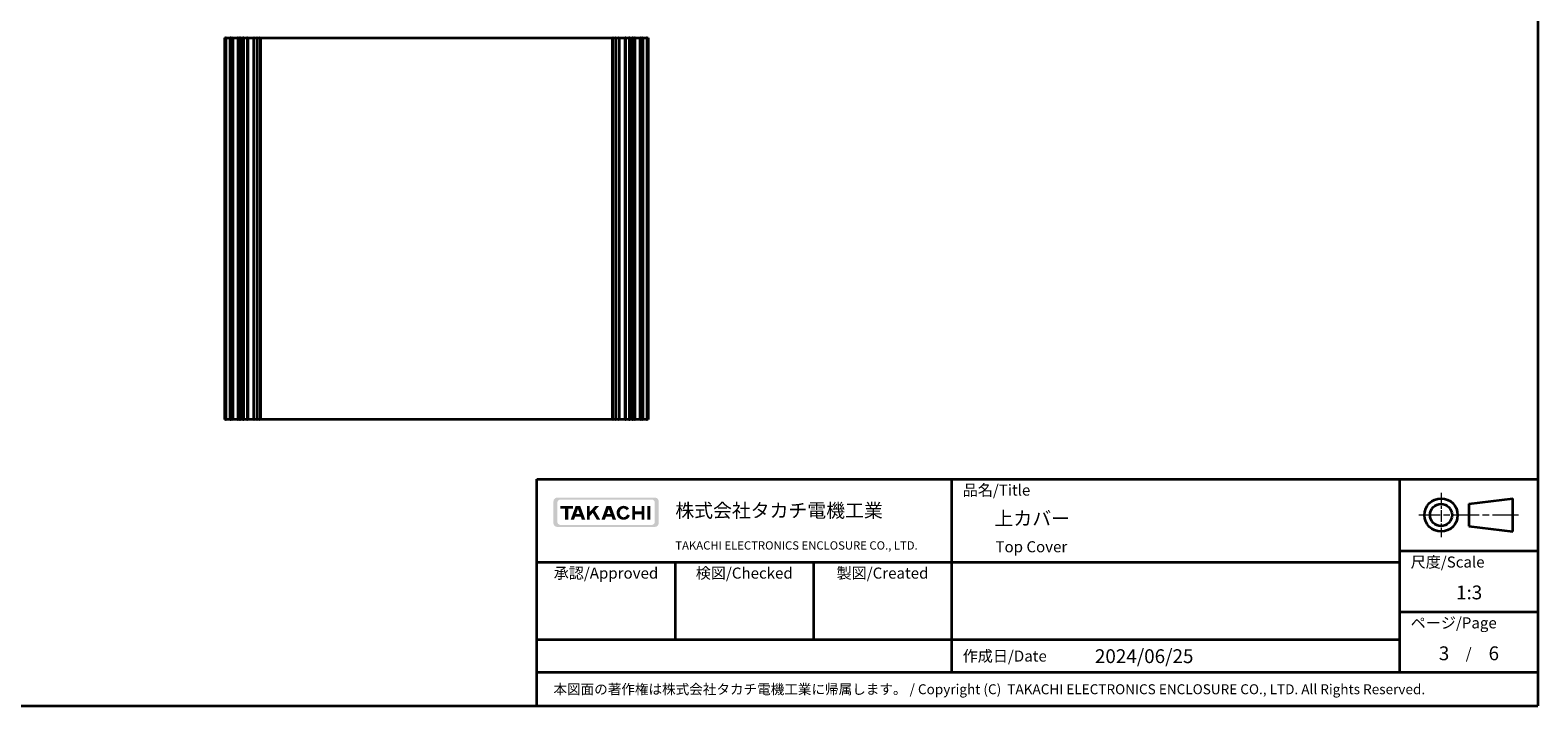
# Model space of a CAD drawing. Units: millimetres. Extents: x 0 to 6308, y 0 to 1124.
# Drawn here: x 2917 to 3734, y 0 to 366 of the extents above; entities that cross this region are included whole.
import ezdxf
from ezdxf.enums import TextEntityAlignment as Align

# ---------------------------------------------------------------- set-up
doc = ezdxf.new("R2010")
doc.units = ezdxf.units.MM
doc.linetypes.add('CHAIN', pattern=[0.35429999999999995, 0.2362, -0.0295, 0.0591, -0.0295])
for name, color, linetype, lineweight in [('Border (ISO)', 7, 'Continuous', 35), ('Hatch (ISO)', 1, 'Continuous', 18), ('Title (ISO)', 7, 'Continuous', 35), ('Visible (ISO)', 7, 'Continuous', 35), ('Visible Narrow (ISO)', 7, 'Continuous', 25)]:
    doc.layers.add(name, color=color, linetype=linetype, lineweight=lineweight)
doc.styles.add('Note Text (TK)', font='MS PGothic.ttf')
doc.styles.add('文字スタイル40', font='MS PGothic.ttf')
doc.styles.add('文字スタイル67', font='arial.ttf')

# ---------------------------------------------------------------- blocks, each defined once
blk = doc.blocks.new('図面枠 tk図枠')
at = {"layer": 'Border (ISO)'}
for p in [(405.4999999999999, 289), (14.50000000000001, 8.000000000000007)]:
    blk.add_line(p, (405.4999999999999, 8.000000000000007), dxfattribs=at)
blk = doc.blocks.new('表題欄 tk表題欄')
at = {"layer": 'Hatch (ISO)'}
h = blk.add_hatch(color=256, dxfattribs=at)
edge = h.paths.add_edge_path(flags=0)
edge.add_arc((95.444849922821, 237.346881026017), 0.5958259999999996, 269.9999999999897, 360)
edge.add_line((96.040675922821, 237.3468810260171), (96.04067592282095, 240.7585970260168))
edge.add_arc((95.44484992282096, 240.7585970260169), 0.5958259999999996, 0, 90.0000000000068)
edge.add_line((95.44484992282091, 241.3544230260169), (79.00658192282103, 241.3544230260169))
edge.add_arc((79.00658192282103, 240.7585970260169), 0.5958259999999996, 90, 180)
edge.add_line((78.41075592282102, 240.7585970260168), (78.41075592282081, 237.3468810260171))
edge.add_arc((79.00658192282081, 237.3468810260168), 0.5958259999999996, 180, 270.0000000000205)
edge.add_line((79.00658192282103, 236.7510550260168), (95.44484992282091, 236.751055026017))
edge = h.paths.add_edge_path()
edge.add_line((77.70882392282107, 241.0034570260169), (77.70882392282107, 237.1020210260171))
edge.add_arc((78.41075592282097, 237.102021026017), 0.7019319999998935, 180, 270.000000000008)
edge.add_line((78.41075592282105, 236.4000890260172), (96.04067592282101, 236.4000890260172))
edge.add_arc((96.040675922821, 237.102021026017), 0.7019319999998921, 270, 360)
edge.add_line((96.7426079228209, 237.1020210260171), (96.74260792282098, 241.0034570260169))
edge.add_arc((96.04067592282107, 241.003457026017), 0.7019319999998921, 0, 90.00000000000873)
edge.add_line((96.04067592282095, 241.705389026017), (78.41075592282105, 241.7053890260169))
edge.add_arc((78.41075592282105, 241.0034570260169), 0.7019319999999984, 90.00000000000072, 180)
for points in [[(78.94128592282102, 240.1954190260171), (78.94128592282102, 239.7056990260171), (79.79013392282097, 239.7056990260171), (79.79013392282097, 237.7060090260171), (80.37779792282102, 237.7060090260171), (80.37779792282102, 239.7056990260171), (81.22664592282104, 239.7056990260171), (81.22664592282104, 240.1954190260171)], [(85.55355153134052, 237.7060090260171), (84.81294043548178, 238.9396854897348), (84.28739592282106, 238.3724785432585), (84.28739592282106, 237.7060090260171), (83.76502792282103, 237.7060090260171), (83.76502792282103, 240.1954190260171), (84.28739592282106, 240.1954190260171), (84.28739592282106, 239.1472136578642), (85.2586086041826, 240.1954190260171), (85.97643794456017, 240.1954190260171), (85.18872726044239, 239.3452627384302), (86.172817922821, 237.7060090260171)], [(91.96090243223207, 240.1954190260171), (91.96090243223207, 237.7060090260171), (92.4791894322321, 237.7060090260171), (92.4791894322321, 238.7058540260171), (93.63819343223211, 238.7058540260171), (93.63819343223211, 237.7060090260171), (94.15648043223207, 237.7060090260171), (94.15648043223207, 240.1954190260171), (93.63819343223211, 240.1954190260171), (93.63819343223211, 239.195574026017), (92.4791894322321, 239.195574026017), (92.4791894322321, 240.1954190260171)], [(94.71149643223212, 240.1954190260171), (94.71149643223212, 237.7060090260171), (95.2338644322322, 237.7060090260171), (95.2338644322322, 240.1954190260171)]]:
    blk.add_hatch(color=256, dxfattribs=at).paths.add_polyline_path(points)
h = blk.add_hatch(color=256, dxfattribs=at)
h.paths.add_polyline_path([(82.45967999495221, 238.7589070260171), (81.8218998506899, 238.7589070260171), (82.14078992282104, 239.627313026017)], flags=0)
h.paths.add_polyline_path([(82.64850318183746, 238.2447010260171), (81.63307666380464, 238.2447010260171), (81.43526189659153, 237.7060090260171), (80.81854592282102, 237.7060090260171), (81.73268992282102, 240.1954190260171), (82.54888992282102, 240.1954190260171), (83.46303392282098, 237.7060090260171), (82.84631794905052, 237.7060090260171)])
h = blk.add_hatch(color=256, dxfattribs=at)
h.paths.add_polyline_path([(87.39654585068993, 238.7589070260171), (88.03432599495216, 238.7589070260171), (87.71543592282107, 239.627313026017)], flags=0)
h.paths.add_polyline_path([(87.00990789659151, 237.7060090260171), (87.20772266380467, 238.2447010260171), (88.22314918183736, 238.2447010260171), (88.42096394905047, 237.7060090260171), (89.03767992282091, 237.7060090260171), (88.123535922821, 240.1954190260171), (87.30733592282104, 240.1954190260171), (86.39319192282105, 237.7060090260171)])
h = blk.add_hatch(color=256, dxfattribs=at)
edge = h.paths.add_edge_path()
edge.add_arc((90.39257192282079, 238.9507140260171), 1.273272000000011, 38.55054079078439, 336.5820184016556)
edge.add_line((91.56096443223191, 238.4446700260172), (91.04202846323602, 238.6694270587604))
edge.add_ellipse((90.392571922821, 238.9507140260171), major_axis=(0, -0.7998759999999119), ratio=0.8673469387756529, start_angle=128.5505407907963, end_angle=426.582018401653, ccw=False)
edge.add_line((90.96328818027123, 239.4055047731898), (91.38834540645578, 239.7442231660233))
at = {"layer": 'Title (ISO)'}
for p, q in [((74.70882392282105, 245.052739026017), (255.7088239228211, 245.052739026017)), ((74.70882392282105, 204.052739026017), (74.70882392282105, 245.052739026017)), ((149.7088239228211, 245.052739026017), (149.7088239228211, 210.052739026017)), ((230.7088239228211, 245.052739026017), (230.7088239228211, 210.052739026017)), ((255.7088239228211, 245.052739026017), (255.7088239228211, 204.052739026017)), ((243.2088239228211, 240.552739026017), (251.2088239228211, 241.552739026017)), ((243.2088239228211, 240.552739026017), (243.2088239228211, 236.552739026017)), ((251.2088239228211, 235.552739026017), (251.2088239228211, 241.552739026017)), ((243.2088239228211, 236.552739026017), (251.2088239228211, 235.552739026017)), ((230.7088239228211, 232.052739026017), (255.7088239228211, 232.052739026017)), ((74.70882392282105, 230.052739026017), (230.7088239228211, 230.0527390260171)), ((99.70882392282105, 230.052739026017), (99.70882392282108, 216.052739026017)), ((124.708823922821, 230.052739026017), (124.708823922821, 216.052739026017)), ((230.7088239228211, 221.052739026017), (255.7088239228211, 221.052739026017)), ((74.70882392282105, 216.052739026017), (230.7088239228211, 216.052739026017)), ((255.7088239228211, 210.052739026017), (74.70882392282105, 210.052739026017)), ((74.70882392282105, 204.052739026017), (255.7088239228211, 204.052739026017))]:
    blk.add_line(p, q, dxfattribs=at)
at = {"layer": 'Title (ISO)', "color": 4, "linetype": 'CHAIN', "lineweight": 18, "ltscale": 8.889559745788574}
blk.add_line((238.2088239228211, 242.5527390260171), (238.2088239228211, 234.552739026017), dxfattribs=at)
at = {"layer": 'Title (ISO)', "color": 4, "linetype": 'CHAIN', "lineweight": 18, "ltscale": 20.00163269042969}
blk.add_line((252.2088239228211, 238.552739026017), (234.2088239228211, 238.552739026017), dxfattribs=at)
at = {"layer": 'Title (ISO)'}
for radius in [3, 2]:
    blk.add_circle((238.2088239228211, 238.5527390260171), radius, dxfattribs=at)
at = {"layer": 'Title (ISO)', "color": 1, "char_height": 2.000000029802322, "line_spacing_factor": 1.5, "style": 'Note Text (TK)'}
for s, insert, attachment_point in [('\\fＭＳ Ｐゴシック|b0|i0;{\\H2.0000;品名/Title}', (151.708823922821, 243.052739026017), 4), ('\\fＭＳ Ｐゴシック|b0|i0;{\\H2.0000;承認/Approved}', (87.20882392282105, 228.052739026017), 5), ('\\fＭＳ Ｐゴシック|b0|i0;{\\H2.0000;検図/Checked}', (112.208823922821, 228.0527390260171), 5), ('\\fＭＳ Ｐゴシック|b0|i0;{\\H2.0000;製図/Created}', (137.208823922821, 228.052739026017), 5), ('\\fＭＳ Ｐゴシック|b0|i0;{\\H2.0000;尺度/Scale}', (232.7088239228211, 230.052739026017), 4), ('\\fＭＳ Ｐゴシック|b0|i0;{\\H2.0000;ページ/Page}', (232.7088239228211, 219.052739026017), 4), ('\\fＭＳ Ｐゴシック|b0|i0;{\\H2.0000;作成日/Date}', (151.708823922821, 213.052739026017), 4)]:
    blk.add_mtext(s, dxfattribs=dict(at, insert=insert, attachment_point=attachment_point))
at = {"layer": 'Title (ISO)', "color": 7, "line_spacing_factor": 1.5, "style": 'Note Text (TK)'}
for s, insert, char_height, attachment_point in [('株式会社タカチ電機工業', (99.74260792282095, 239.052739026017), 2.5, 4), ('\\fArial|b0|i0;{\\H1.4986;TAKACHI ELECTRONICS ENCLOSURE CO., LTD.}', (99.74260792282095, 233.052739026017), 1.49859994649887, 4), ('\\fＭＳ Ｐゴシック|b0|i0;{\\H2.0000;/}', (243.2088239228211, 213.5527390260171), 2.000000029802322, 5), ('\\fMS PGothic|b0|i0;{\\H1.8000;本図面の著作権は株式会社タカチ電機工業に帰属します。 / Copyright (C)\xa0 TAKACHI ELECTRONICS ENCLOSURE CO., LTD. All Rights Reserved.}', (77.70882392282107, 207.052739026017), 1.800000071525573, 4)]:
    blk.add_mtext(s, dxfattribs=dict(at, insert=insert, char_height=char_height, attachment_point=attachment_point))
at = {"layer": 'Title (ISO)', "color": 7}
for tag, p, height, style in [('<品名>_001', (157.524164831912, 236.7175117532897), 2.5, 'Note Text (TK)'), ('<Title>_001', (157.6747175103073, 231.5691100891224), 2.000000029802322, '文字スタイル67'), ('<型番>_001', (157.4190511840338, 219.9930798731327), 3.000000119209289, '文字スタイル40'), ('作成日_001', (175.617914831912, 211.7814322078352), 2.5, 'Note Text (TK)'), ('<ページ_No.>_001', (237.9488807410029, 212.302739026017), 2.5, 'Note Text (TK)'), ('<総ページ数>_001', (246.7997330137301, 212.302739026017), 2.5, 'Note Text (TK)')]:
    blk.add_attdef(tag, p, '', height=height, dxfattribs=dict(at, style=style))
at = {"layer": 'Title (ISO)', "color": 7, "style": 'Note Text (TK)'}
for tag, p in [('<尺度>', (243.2088239228211, 224.552739026017)), ('<部品サイズ>', (112.208823922821, 213.052739026017))]:
    blk.add_attdef(tag, text='', height=2.5, dxfattribs=at).set_placement(p, align=Align.MIDDLE_CENTER)

msp = doc.modelspace()

# ---------------------------------------------------------------- linework, layer by layer
at = {"layer": 'Visible (ISO)'}
for p, q in [((3021.971574501954, 362.252578046283), (3021.971574501954, 155.2525780462829)), ((3022.111574501952, 362.252578046283), (3021.971574501954, 362.252578046283)), ((3022.111574501953, 362.252578046283), (3022.654488284734, 362.252578046283)), ((3022.951925352158, 362.252578046283), (3022.654488284733, 362.252578046283)), ((3022.951925352158, 362.252578046283), (3024.921574496638, 362.252578046283)), ((3024.921574496637, 362.252578046283), (3024.921574496637, 155.2525780462829)), ((3024.921574496637, 362.252578046283), (3025.183249817018, 362.252578046283)), ((3025.479930722879, 362.252578046283), (3025.183249817018, 362.252578046283)), ((3025.479930722879, 362.252578046283), (3025.963218270393, 362.252578046283)), ((3026.259899176253, 362.252578046283), (3025.963218270393, 362.252578046283)), ((3026.259899176253, 362.252578046283), (3026.521574496637, 362.252578046283)), ((3026.521574496637, 362.252578046283), (3026.521574496637, 155.2525780462829)), ((3026.521574496637, 362.252578046283), (3029.171574496637, 362.252578046283)), ((3029.471574496637, 362.252578046283), (3029.171574496637, 362.252578046283)), ((3029.471574496637, 362.252578046283), (3029.471574496637, 155.2525780462829)), ((3029.471574496638, 362.252578046283), (3030.262105288823, 362.252578046283)), ((3030.76210528882, 362.252578046283), (3030.262105288823, 362.252578046283)), ((3030.262105288823, 362.252578046283), (3030.262105288823, 155.2525780462829)), ((3030.76210528882, 362.252578046283), (3031.521549263522, 362.252578046283)), ((3031.521549263522, 362.252578046283), (3032.021549263252, 362.252578046283)), ((3032.021549263252, 362.252578046283), (3032.021564481012, 362.252578046283)), ((3032.52156448093, 362.252578046283), (3032.021564481012, 362.252578046283)), ((3032.52156448093, 362.252578046283), (3034.221574437256, 362.252578046283)), ((3034.521574437274, 362.252578046283), (3034.221574437256, 362.252578046283)), ((3034.521574437274, 362.252578046283), (3034.521574437274, 155.2525780462829)), ((3034.521574501948, 362.252578046283), (3034.821574501959, 362.252578046283)), ((3034.821574501959, 362.252578046283), (3037.621574501959, 362.252578046283)), ((3037.621574501959, 362.252578046283), (3037.921574501948, 362.252578046283)), ((3037.921574501764, 362.252578046283), (3037.921574501764, 155.2525780462829)), ((3038.221574501752, 362.252578046283), (3037.921574501763, 362.252578046283)), ((3038.221574501752, 362.252578046283), (3039.514467628136, 362.252578046283)), ((3039.868021021457, 362.252578046283), (3039.514467628136, 362.252578046283)), ((3039.868021021457, 362.252578046283), (3041.075127822684, 362.252578046283)), ((3041.221574438187, 362.252578046283), (3041.075127822684, 362.252578046283)), ((3041.221574438186, 362.252578046283), (3041.221574438186, 155.2525780462829)), ((3041.221574490173, 362.252578046283), (3041.721574490173, 362.252578046283)), ((3041.721574490173, 362.252578046283), (3232.221574513843, 362.2525780462831)), ((3232.221574513843, 362.2525780462831), (3232.721574513748, 362.2525780462831)), ((3232.721574565829, 362.2525780462831), (3232.721574565829, 155.252578046283)), ((3232.868021181332, 362.2525780462831), (3232.721574565829, 362.2525780462831)), ((3232.868021181332, 362.2525780462831), (3234.075127982559, 362.2525780462831)), ((3234.42868137588, 362.2525780462831), (3234.075127982559, 362.2525780462831)), ((3234.42868137588, 362.2525780462831), (3235.721574502167, 362.2525780462831)), ((3236.021574502155, 362.2525780462831), (3235.721574502167, 362.2525780462831)), ((3236.021574502155, 362.2525780462831), (3236.021574502155, 155.252578046283)), ((3236.021574501973, 362.2525780462831), (3236.321574501962, 362.2525780462831)), ((3236.321574501961, 362.2525780462831), (3239.121574501961, 362.2525780462831)), ((3239.121574501961, 362.2525780462831), (3239.421574501972, 362.2525780462831)), ((3239.421574502163, 362.2525780462831), (3239.421574502163, 155.252578046283)), ((3239.721574502183, 362.2525780462831), (3239.421574502163, 362.2525780462831)), ((3239.721574502182, 362.2525780462831), (3241.421584458506, 362.2525780462831)), ((3241.921584458425, 362.2525780462831), (3241.421584458507, 362.2525780462831)), ((3241.921599676185, 362.2525780462831), (3242.421599675917, 362.2525780462831)), ((3242.421599675917, 362.2525780462831), (3243.181043650618, 362.2525780462831)), ((3243.681043650617, 362.2525780462831), (3243.181043650618, 362.2525780462831)), ((3243.681043650617, 362.2525780462831), (3244.471574501961, 362.2525780462831)), ((3243.681043650617, 362.2525780462831), (3243.681043650617, 155.252578046283)), ((3244.471574501961, 362.2525780462831), (3244.471574501961, 155.252578046283)), ((3244.771574501962, 362.2525780462831), (3244.471574501962, 362.2525780462831)), ((3244.771574501962, 362.2525780462831), (3247.421574441988, 362.2525780462831)), ((3247.421574441988, 362.2525780462831), (3247.421574441988, 155.252578046283)), ((3247.421574441988, 362.2525780462831), (3247.683249762371, 362.2525780462831)), ((3247.97993066823, 362.2525780462831), (3247.683249762371, 362.2525780462831)), ((3247.97993066823, 362.2525780462831), (3248.463218215746, 362.2525780462831)), ((3248.759899121606, 362.2525780462831), (3248.463218215746, 362.2525780462831)), ((3248.759899121606, 362.2525780462831), (3249.021574441988, 362.2525780462831)), ((3249.021574441988, 362.2525780462831), (3249.021574441988, 155.252578046283)), ((3249.021574441987, 362.2525780462831), (3250.991223591781, 362.2525780462831)), ((3251.288660659207, 362.2525780462831), (3250.991223591781, 362.2525780462831)), ((3251.288660659206, 362.2525780462831), (3251.831574441988, 362.2525780462831)), ((3251.971574441987, 362.2525780462831), (3251.831574441988, 362.2525780462831)), ((3251.971574441987, 362.2525780462831), (3251.971574441987, 155.252578046283)), ((3021.971574501954, 155.2525780462829), (3022.111574501953, 155.2525780462829)), ((3022.654488284734, 155.2525780462829), (3022.111574501953, 155.2525780462829)), ((3022.654488284733, 155.2525780462829), (3022.951925352158, 155.2525780462829)), ((3024.921574496638, 155.2525780462829), (3022.951925352158, 155.2525780462829)), ((3025.183249817018, 155.2525780462829), (3024.921574496637, 155.2525780462829)), ((3025.183249817018, 155.2525780462829), (3025.479930722879, 155.2525780462829)), ((3025.963218270393, 155.2525780462829), (3025.479930722879, 155.2525780462829)), ((3025.963218270393, 155.2525780462829), (3026.259899176253, 155.2525780462829)), ((3026.521574496637, 155.2525780462829), (3026.259899176253, 155.2525780462829)), ((3029.171574496637, 155.2525780462829), (3026.521574496637, 155.2525780462829)), ((3029.171574496637, 155.2525780462829), (3029.471574496637, 155.2525780462829)), ((3030.262105288823, 155.2525780462829), (3029.471574496638, 155.2525780462829)), ((3030.262105288823, 155.2525780462829), (3030.76210528882, 155.2525780462829)), ((3031.521549263522, 155.2525780462829), (3030.76210528882, 155.2525780462829)), ((3032.021549263252, 155.2525780462829), (3031.521549263522, 155.2525780462829)), ((3032.021564481012, 155.2525780462829), (3032.52156448093, 155.2525780462829)), ((3034.221574437256, 155.2525780462829), (3032.52156448093, 155.2525780462829)), ((3034.221574437256, 155.2525780462829), (3034.521574437274, 155.2525780462829)), ((3034.821574501959, 155.2525780462829), (3034.521574501948, 155.2525780462829)), ((3037.621574501959, 155.2525780462829), (3034.821574501959, 155.2525780462829)), ((3037.921574501948, 155.2525780462829), (3037.621574501959, 155.2525780462829)), ((3037.921574501763, 155.2525780462829), (3038.221574501752, 155.2525780462829)), ((3039.514467628136, 155.2525780462829), (3038.221574501752, 155.2525780462829)), ((3039.514467628136, 155.2525780462829), (3039.868021021457, 155.2525780462829)), ((3041.075127822684, 155.2525780462829), (3039.868021021457, 155.2525780462829)), ((3041.075127822684, 155.2525780462829), (3041.221574438187, 155.2525780462829)), ((3041.721574490173, 155.2525780462829), (3041.221574490173, 155.2525780462829)), ((3232.221574513843, 155.252578046283), (3041.721574490173, 155.2525780462829)), ((3232.721574513748, 155.252578046283), (3232.221574513843, 155.252578046283)), ((3232.721574565829, 155.252578046283), (3232.868021181332, 155.252578046283)), ((3234.075127982559, 155.252578046283), (3232.868021181332, 155.252578046283)), ((3234.075127982559, 155.252578046283), (3234.42868137588, 155.252578046283)), ((3235.721574502167, 155.252578046283), (3234.42868137588, 155.252578046283)), ((3235.721574502167, 155.252578046283), (3236.021574502155, 155.252578046283)), ((3236.321574501962, 155.252578046283), (3236.021574501973, 155.252578046283)), ((3239.121574501961, 155.252578046283), (3236.321574501962, 155.252578046283)), ((3239.421574501972, 155.252578046283), (3239.121574501961, 155.252578046283)), ((3239.421574502163, 155.252578046283), (3239.721574502182, 155.252578046283)), ((3241.421584458507, 155.252578046283), (3239.721574502182, 155.252578046283)), ((3241.421584458506, 155.252578046283), (3241.921584458425, 155.252578046283)), ((3241.921599676185, 155.252578046283), (3241.921584458425, 155.252578046283)), ((3242.421599675917, 155.252578046283), (3241.921599676185, 155.252578046283)), ((3243.181043650618, 155.252578046283), (3242.421599675917, 155.252578046283)), ((3243.181043650618, 155.252578046283), (3243.681043650617, 155.252578046283)), ((3244.471574501961, 155.252578046283), (3243.681043650617, 155.252578046283)), ((3244.471574501962, 155.252578046283), (3244.771574501962, 155.252578046283)), ((3247.421574441988, 155.252578046283), (3244.771574501962, 155.252578046283)), ((3247.683249762371, 155.252578046283), (3247.421574441988, 155.252578046283)), ((3247.683249762371, 155.252578046283), (3247.97993066823, 155.252578046283)), ((3248.463218215746, 155.252578046283), (3247.97993066823, 155.252578046283)), ((3248.463218215746, 155.252578046283), (3248.759899121606, 155.252578046283)), ((3249.021574441988, 155.252578046283), (3248.759899121606, 155.252578046283)), ((3250.991223591781, 155.252578046283), (3249.021574441987, 155.252578046283)), ((3250.991223591781, 155.252578046283), (3251.288660659207, 155.252578046283)), ((3251.831574441988, 155.252578046283), (3251.288660659207, 155.252578046283)), ((3251.831574441988, 155.252578046283), (3251.971574441987, 155.252578046283))]:
    msp.add_line(p, q, dxfattribs=at)
at = {"layer": 'Visible Narrow (ISO)'}
for p, q in [((3022.111574501952, 362.252578046283), (3022.111574501953, 155.2525780462829)), ((3022.654488284734, 362.252578046283), (3022.654488284734, 155.2525780462829)), ((3022.951925352158, 362.252578046283), (3022.951925352158, 155.2525780462829)), ((3025.183249817018, 362.252578046283), (3025.183249817018, 155.2525780462829)), ((3025.479930722879, 362.252578046283), (3025.479930722879, 155.2525780462829)), ((3025.963218270393, 362.252578046283), (3025.963218270393, 155.2525780462829)), ((3026.259899176253, 362.252578046283), (3026.259899176253, 155.2525780462829)), ((3029.171574496637, 362.252578046283), (3029.171574496637, 155.2525780462829)), ((3030.76210528882, 362.252578046283), (3030.76210528882, 155.2525780462829)), ((3031.521549263522, 362.252578046283), (3031.521549263522, 155.2525780462829)), ((3032.021549263252, 362.252578046283), (3032.021549263253, 155.2525780462829)), ((3032.021564481012, 362.252578046283), (3032.021564481013, 155.2525780462829)), ((3032.52156448093, 362.252578046283), (3032.52156448093, 155.2525780462829)), ((3034.221574437256, 362.252578046283), (3034.221574437256, 155.2525780462829)), ((3034.821574501959, 362.252578046283), (3034.821574501959, 155.2525780462829)), ((3037.621574501959, 362.252578046283), (3037.621574501959, 155.2525780462829)), ((3038.221574501752, 362.252578046283), (3038.221574501752, 155.2525780462829)), ((3039.514467628136, 362.252578046283), (3039.514467628136, 155.2525780462829)), ((3039.868021021457, 362.252578046283), (3039.868021021457, 155.2525780462829)), ((3041.075127822684, 362.252578046283), (3041.075127822684, 155.2525780462829)), ((3041.721574490173, 362.252578046283), (3041.721574490173, 155.2525780462829)), ((3232.221574513843, 362.2525780462831), (3232.221574513843, 155.252578046283)), ((3232.868021181332, 362.2525780462831), (3232.868021181332, 155.252578046283)), ((3234.075127982559, 362.2525780462831), (3234.075127982559, 155.252578046283)), ((3234.42868137588, 362.2525780462831), (3234.42868137588, 155.252578046283)), ((3235.721574502167, 362.2525780462831), (3235.721574502167, 155.252578046283)), ((3236.321574501961, 362.2525780462831), (3236.321574501962, 155.252578046283)), ((3239.121574501961, 362.2525780462831), (3239.121574501961, 155.252578046283)), ((3239.721574502182, 362.2525780462831), (3239.721574502182, 155.252578046283)), ((3241.421584458506, 362.2525780462831), (3241.421584458507, 155.252578046283)), ((3241.921584458425, 362.2525780462831), (3241.921584458425, 155.252578046283)), ((3241.921599676185, 362.2525780462831), (3241.921599676185, 155.252578046283)), ((3242.421599675917, 362.2525780462831), (3242.421599675917, 155.252578046283)), ((3243.181043650618, 362.2525780462831), (3243.181043650618, 155.252578046283)), ((3244.771574501962, 362.2525780462831), (3244.771574501962, 155.252578046283)), ((3247.683249762371, 362.2525780462831), (3247.683249762371, 155.252578046283)), ((3247.97993066823, 362.2525780462831), (3247.97993066823, 155.252578046283)), ((3248.463218215746, 362.2525780462831), (3248.463218215746, 155.252578046283)), ((3248.759899121606, 362.2525780462831), (3248.759899121606, 155.252578046283)), ((3250.991223591781, 362.2525780462831), (3250.991223591781, 155.252578046283)), ((3251.288660659207, 362.2525780462831), (3251.288660659207, 155.252578046283)), ((3251.831574441988, 362.2525780462831), (3251.831574441988, 155.252578046283))]:
    msp.add_line(p, q, dxfattribs=at)

# ---------------------------------------------------------------- block references
at = {"xscale": 3, "yscale": 3, "zscale": 3}
msp.add_blockref('図面枠 tk図枠', (2518, -24.00000000000002), dxfattribs=at)
ref = msp.add_blockref('表題欄 tk表題欄', (2967.373528231537, -612.158217078051), dxfattribs=dict(xscale=3, yscale=3, zscale=3))
ref.add_attrib('<品名>_001', '上カバー', (3439.775568181818, 97.90909090909085), dxfattribs={"layer": 'Title (ISO)', "color": 7, "height": 7.5, "style": 'Note Text (TK)'})
ref.add_attrib('<尺度>_001', '1:3', (3690.139204545455, 57.75000000000003), dxfattribs={"layer": 'Title (ISO)', "color": 7, "height": 7.5, "style": 'Note Text (TK)'})
ref.add_attrib('作成日_001', '2024/06/25', (3494.227272727272, 23.1860795454545), dxfattribs={"layer": 'Title (ISO)', "color": 7, "height": 7.5, "style": 'Note Text (TK)'})
ref.add_attrib('<Title>_001', 'Top Cover', (3440.303547063921, 83.28171893011005), dxfattribs={"layer": 'Title (ISO)', "color": 7, "height": 6.000000089406967, "style": '文字スタイル67'})
ref.add_attrib('<ページ_No.>_001', '3', (3680.772727272727, 24.74999999999998), dxfattribs={"layer": 'Title (ISO)', "color": 7, "height": 7.5, "style": 'Note Text (TK)'})
ref.add_attrib('<総ページ数>_001', '6', (3707.772727272728, 24.74999999999998), dxfattribs={"layer": 'Title (ISO)', "color": 7, "height": 7.5, "style": 'Note Text (TK)'})

doc.saveas('drawing.dxf')
